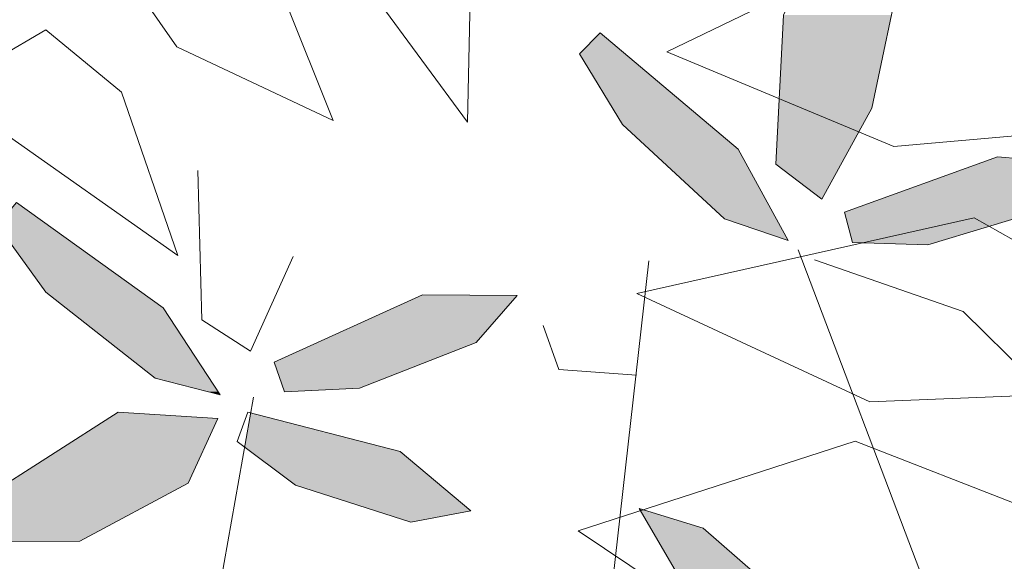
# Model space of a CAD drawing. Units: metres. Extents: x -3 to 102, y -2 to 72.
# Drawn here: x 100 to 100, y 31 to 31 of the extents above; entities that cross this region are included whole.
import ezdxf

# ---------------------------------------------------------------- set-up
doc = ezdxf.new("R2010")
doc.units = ezdxf.units.M
doc.layers.add('VOI-Haie', color=84, linetype='LHAIEDISC', lineweight=13)
doc.linetypes.add('LHAIEDISC', pattern='A,2,-1.04,[131,ltypeshp.shx,S=1.04,R=0,X=-1.04,Y=0],-2.08,[131,ltypeshp.shx,S=1.04,R=180,X=1.04,Y=0],-1.04', length=6.16)

# ---------------------------------------------------------------- blocks, each defined once
blk = doc.blocks.new('*E35')
at = {"layer": 'VOI-Haie', "color": 32}
for p, q in [((2.808, 1.833), (2.7994, 1.4315)), ((2.7994, 1.4315), (2.5631, 1.7523)), ((2.4873, 1.7377), (2.6094, 1.4336)), ((3.0814, 1.5308), (3.3755, 1.673)), ((2.388, 1.538), (2.3057, 1.6563)), ((2.0567, 1.4768), (2.2028, 1.5617)), ((2.2028, 1.5617), (2.31, 1.474)), ((2.6094, 1.4336), (2.388, 1.538)), ((3.4023, 1.397), (3.0814, 1.5308)), ((2.3896, 1.243), (2.0567, 1.4768)), ((2.31, 1.474), (2.3896, 1.243)), ((3.7136, 1.4243), (3.4023, 1.397)), ((3.0388, 1.189), (3.5161, 1.2962)), ((3.5161, 1.2962), (3.7326, 1.1731)), ((3.3685, 1.0361), (3.0388, 1.189)), ((3.6655, 1.0479), (3.3685, 1.0361)), ((2.9559, 0.8536), (3.3478, 0.9803)), ((3.3478, 0.9803), (3.6034, 0.8805)), ((3.1532, 0.7218), (2.9559, 0.8536))]:
    blk.add_line(p, q, dxfattribs=at)
at = {"layer": 'VOI-Haie', "color": 26}
for centre, radius, start, end in [((-1.3592, 5.6287), 5.3081, 302.683, 338.5705), ((-0.966, 2.1275), 4.8086, 333.8854, 18.9539)]:
    blk.add_arc(centre, radius, start, end, dxfattribs=at)
blk = doc.blocks.new('*E39')
at = {"layer": 'VOI-Haie', "color": 44}
for p, q in [((3.48, 4.4651), (2.959, 5.8407)), ((2.5412, 3.9853), (2.7475, 5.8251)), ((1.953, 4.3162), (2.1885, 5.6323))]:
    blk.add_line(p, q, dxfattribs=at)
at = {"layer": 'VOI-Haie', "color": 68}
for points in [[(3.0632, 6.0409), (2.9925, 5.9122), (2.9271, 5.9617), (2.9383, 6.1727), (3.033, 6.3662), (3.1059, 6.2453)], [(2.6494, 6.1181), (2.7104, 6.0181), (2.8547, 5.8847), (2.9447, 5.8541), (2.8741, 5.983), (2.6788, 6.1477)], [(3.0356, 5.8511), (3.1421, 5.8478), (3.3113, 5.8989), (3.3746, 5.9608), (3.241, 5.9721), (3.0246, 5.8939)], [(1.8259, 5.8757), (1.8947, 5.7807), (2.0491, 5.6592), (2.1412, 5.6359), (2.0606, 5.7588), (1.8529, 5.9075)], [(2.2321, 5.6401), (2.3385, 5.6453), (2.5031, 5.7096), (2.5613, 5.7764), (2.4272, 5.777), (2.2177, 5.6819)], [(1.8323, 5.4282), (1.9424, 5.429), (2.0961, 5.5106), (2.1377, 5.6021), (1.9968, 5.6113), (1.805, 5.4887)], [(2.1652, 5.5698), (2.2479, 5.5078), (2.4108, 5.4558), (2.4958, 5.4717), (2.396, 5.5554), (2.1805, 5.6112)], [(3.0363, 5.2195), (2.9725, 5.3179), (2.8246, 5.4472), (2.7338, 5.4752), (2.8079, 5.3484), (3.0078, 5.1891)]]:
    blk.add_lwpolyline(points, close=True, dxfattribs=at)
for points in [[(2.2445, 5.8315), (2.1842, 5.6976), (2.1152, 5.7418), (2.1096, 5.953)], [(3.2851, 5.6623), (3.1923, 5.7537), (2.9819, 5.8264)], [(2.5979, 5.734), (2.6203, 5.6716), (2.7301, 5.6636)]]:
    blk.add_lwpolyline(points, dxfattribs=at)
at = {"layer": 'VOI-Haie', "color": 85, "linetype": 'Continuous', "true_color": 0x58ba48}
for points in [[(2.9383, 6.1727), (3.0632, 6.0409), (2.9313, 6.0409)], [(2.9383, 6.1727), (3.0907, 6.1727), (3.0632, 6.0409)], [(2.6788, 6.1477), (2.7139, 6.1181), (2.6494, 6.1181)], [(2.6494, 6.1181), (2.8325, 6.0181), (2.7104, 6.0181)], [(2.6494, 6.1181), (2.7139, 6.1181), (2.8325, 6.0181)], [(2.9313, 6.0409), (3.0197, 5.9617), (2.9271, 5.9617)], [(2.9313, 6.0409), (3.0632, 6.0409), (3.0197, 5.9617)], [(2.7104, 6.0181), (2.8741, 5.983), (2.7484, 5.983)], [(2.7104, 6.0181), (2.8325, 6.0181), (2.8741, 5.983)], [(2.7484, 5.983), (2.928, 5.8847), (2.8547, 5.8847)], [(2.7484, 5.983), (2.8741, 5.983), (2.928, 5.8847)], [(3.2367, 5.9706), (3.3746, 5.9608), (3.2098, 5.9608)], [(3.241, 5.9721), (3.2591, 5.9706), (3.2367, 5.9706)], [(3.2367, 5.9706), (3.2591, 5.9706), (3.3746, 5.9608)], [(2.9271, 5.9617), (2.9995, 5.9251), (2.9755, 5.9251)], [(2.9271, 5.9617), (3.0197, 5.9617), (2.9995, 5.9251)], [(3.2098, 5.9608), (3.3113, 5.8989), (3.0385, 5.8989)], [(3.2098, 5.9608), (3.3746, 5.9608), (3.3113, 5.8989)], [(2.9755, 5.9251), (2.9995, 5.9251), (2.9925, 5.9122)], [(1.8529, 5.9075), (1.8973, 5.8757), (1.8259, 5.8757)], [(3.0385, 5.8989), (3.2947, 5.8939), (3.0246, 5.8939)], [(3.0246, 5.8939), (3.1531, 5.8511), (3.0356, 5.8511)], [(3.0246, 5.8939), (3.2947, 5.8939), (3.1531, 5.8511)], [(3.0385, 5.8989), (3.3113, 5.8989), (3.2947, 5.8939)], [(2.8547, 5.8847), (2.928, 5.8847), (2.9447, 5.8541)], [(1.8259, 5.8757), (2.0299, 5.7807), (1.8947, 5.7807)], [(1.8259, 5.8757), (1.8973, 5.8757), (2.0299, 5.7807)], [(3.0356, 5.8511), (3.1531, 5.8511), (3.1421, 5.8478)], [(1.8947, 5.7807), (2.0606, 5.7588), (1.9226, 5.7588)], [(1.8947, 5.7807), (2.0299, 5.7807), (2.0606, 5.7588)], [(2.4258, 5.7764), (2.5031, 5.7096), (2.2788, 5.7096)], [(2.4272, 5.777), (2.5613, 5.7764), (2.4258, 5.7764)], [(2.4258, 5.7764), (2.5613, 5.7764), (2.5031, 5.7096)], [(1.9226, 5.7588), (2.1259, 5.6592), (2.0491, 5.6592)], [(1.9226, 5.7588), (2.0606, 5.7588), (2.1259, 5.6592)], [(2.2788, 5.7096), (2.4322, 5.6819), (2.2177, 5.6819)], [(2.2788, 5.7096), (2.5031, 5.7096), (2.4322, 5.6819)], [(2.2177, 5.6819), (2.3385, 5.6453), (2.2303, 5.6453)], [(2.2177, 5.6819), (2.4322, 5.6819), (2.3385, 5.6453)], [(2.0491, 5.6592), (2.1384, 5.6401), (2.1246, 5.6401)], [(2.0491, 5.6592), (2.1259, 5.6592), (2.1384, 5.6401)], [(2.2303, 5.6453), (2.3385, 5.6453), (2.2321, 5.6401)], [(2.1246, 5.6401), (2.1384, 5.6401), (2.1412, 5.6359)], [(1.9824, 5.6021), (2.0961, 5.5106), (1.8392, 5.5106)], [(1.9951, 5.6102), (2.1377, 5.6021), (1.9824, 5.6021)], [(1.9824, 5.6021), (2.1377, 5.6021), (2.0961, 5.5106)], [(1.9968, 5.6113), (2.0139, 5.6102), (1.9951, 5.6102)], [(1.9951, 5.6102), (2.0139, 5.6102), (2.1377, 5.6021)], [(2.1831, 5.6021), (2.3715, 5.5618), (2.1759, 5.5618)], [(2.1845, 5.6102), (2.2159, 5.6021), (2.1831, 5.6021)], [(2.1831, 5.6021), (2.2159, 5.6021), (2.3715, 5.5618)], [(2.1759, 5.5618), (2.396, 5.5554), (2.1843, 5.5554)], [(2.1759, 5.5618), (2.3715, 5.5618), (2.396, 5.5554)], [(2.1843, 5.5554), (2.4528, 5.5078), (2.2479, 5.5078)], [(2.1843, 5.5554), (2.396, 5.5554), (2.4528, 5.5078)], [(1.8392, 5.5106), (2.055, 5.4887), (1.805, 5.4887)], [(1.8392, 5.5106), (2.0961, 5.5106), (2.055, 5.4887)], [(2.2479, 5.5078), (2.4958, 5.4717), (2.361, 5.4717)], [(2.2479, 5.5078), (2.4528, 5.5078), (2.4958, 5.4717)], [(1.805, 5.4887), (1.9424, 5.429), (1.832, 5.429)], [(1.805, 5.4887), (2.055, 5.4887), (1.9424, 5.429)], [(2.7338, 5.4752), (2.7398, 5.4733), (2.7349, 5.4733)], [(2.361, 5.4717), (2.4958, 5.4717), (2.4108, 5.4558)], [(2.7349, 5.4733), (2.8246, 5.4472), (2.7502, 5.4472)], [(2.7349, 5.4733), (2.7398, 5.4733), (2.8246, 5.4472)], [(2.7502, 5.4472), (2.9377, 5.3484), (2.8079, 5.3484)], [(2.7502, 5.4472), (2.8246, 5.4472), (2.9377, 5.3484)], [(1.832, 5.429), (1.9424, 5.429), (1.8323, 5.4282)]]:
    blk.add_solid(points, dxfattribs=at)

msp = doc.modelspace()

# ---------------------------------------------------------------- block references
at = {"layer": 'VOI-Haie', "color": 1, "lineweight": 30, "xscale": 0.25, "yscale": 0.25, "zscale": 0.25}
msp.add_blockref('*E35', (99.37003, 30.59336), dxfattribs=at)
at = {"layer": 'VOI-Haie', "color": 96, "linetype": 'Continuous', "xscale": 0.25, "yscale": 0.25, "zscale": 0.25}
msp.add_blockref('*E39', (99.4471, 29.44588), dxfattribs=at)

doc.saveas('drawing.dxf')
